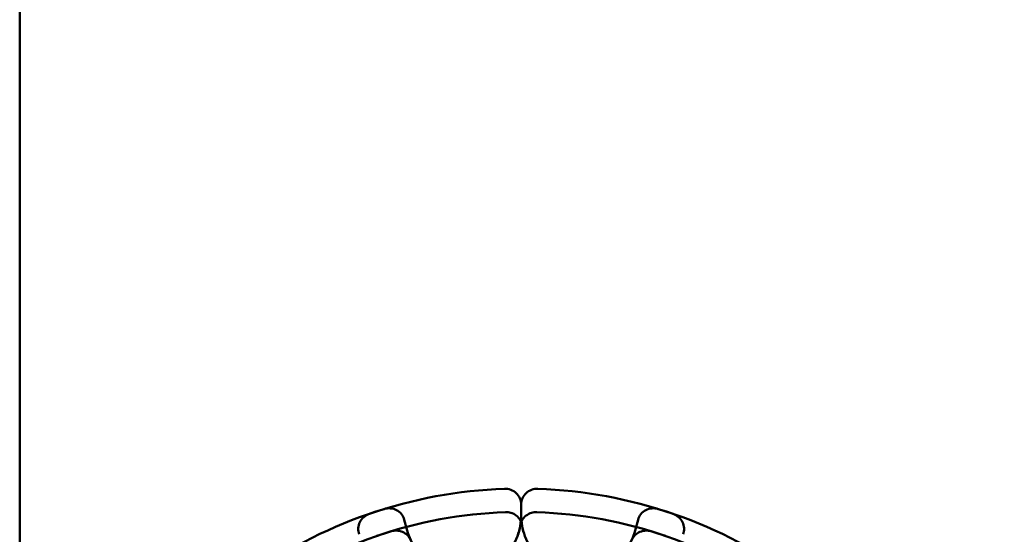
# Model space of a CAD drawing. Units: inches. Extents: x 2 to 86, y 1 to 67.
# Drawn here: x 63.3 to 63.6, y 20.1 to 20.3 of the extents above; entities that cross this region are included whole.
import ezdxf

# ---------------------------------------------------------------- set-up
doc = ezdxf.new("R2010")
doc.units = ezdxf.units.IN
doc.header["$LTSCALE"] = 4
doc.header["$MEASUREMENT"] = 0
doc.layers.add('Symbol (ANSI)', color=7, linetype='Continuous', lineweight=25)
doc.layers.add('Visible (ANSI)', color=7, linetype='Continuous', lineweight=50)
doc.styles.add('Note Text (ANSI)', font='tahoma.ttf')
doc.dimstyles.new('Default (ANSI)$7', dxfattribs={"dimscale": 4, "dimtxt": 0.1200000047683716, "dimasz": 0.0984251946210861, "dimexe": 0.125, "dimexo": 0.0625, "dimgap": 0.031496062992126, "dimtad": 0, "dimtih": 1, "dimtoh": 1, "dimrnd": 1e-08, "dimzin": 0, "dimdsep": 46, "dimtxsty": 'Note Text (ANSI)', "dimcen": 0.09, "dimdle": 0.3937007874015748, "dimclrd": 256, "dimclre": 256, "dimclrt": 256, "dimadec": 0, "dimazin": 1, "dimtfac": 1, "dimtofl": 0, "dimtmove": 0, "dimatfit": 3, "dimfxl": 1, "dimtolj": 1, "dimtzin": 4, "dimlwd": -1, "dimlwe": -1, "dimarcsym": 0})

msp = doc.modelspace()

# ---------------------------------------------------------------- linework, layer by layer
at = {"layer": 'Visible (ANSI)'}
for p, q in [((63.28318990495631, 19.81857564355876), (63.28318990495633, 54.65157564355876)), ((63.28318990495631, 19.81857564355876), (63.28318990495633, 54.65157564355876)), ((63.43818990495615, 20.12120425317757), (63.43818990495615, 20.12469375863128)), ((63.43818990495615, 20.12469375863128), (63.43818990495615, 20.12120425317757)), ((63.43818990495634, 20.12120425317759), (63.43818990495634, 20.1246937586313)), ((63.43818990495634, 20.1246937586313), (63.43818990495634, 20.12120425317759)), ((63.40205407773407, 20.1199363867251), (63.40295722820346, 20.11656578328638)), ((63.40295722820346, 20.11656578328638), (63.40205407773407, 20.1199363867251)), ((63.47432573217843, 20.11993638672513), (63.47342258170902, 20.11656578328641)), ((63.47342258170902, 20.11656578328641), (63.47432573217843, 20.11993638672513))]:
    msp.add_line(p, q, dxfattribs=at)
for centre, radius, start, end in [((63.43818990495634, 19.98507564355876), 0.144531249999999, 92.05108639841205, 108.9489136015779), ((63.43818990495615, 19.98507564355874), 0.1445312499999996, 71.05108639842213, 87.94891360158796), ((63.43818990495615, 19.98507564355874), 0.1445312499999991, 107.0510863984227, 123.9489136015858), ((63.43818990495634, 19.98507564355876), 0.1373032580250576, 92.03023762369531, 108.9697623763069), ((63.43818990495615, 19.98507564355874), 0.1373032580250574, 71.03023762369308, 87.96976237630938), ((63.43818990495634, 19.98507564355876), 0.1445312499999989, 56.05108639841414, 72.9489136015773), ((63.43818990495615, 19.98507564355874), 0.1373032580250567, 107.0302376236929, 123.9697623763046), ((63.43818990495634, 19.98507564355876), 0.137303258025057, 56.03023762369218, 72.96976237630707)]:
    msp.add_arc(centre, radius, start, end, dxfattribs=at)
for centre, major_axis, ratio, start_param, end_param in [((63.01501448122883, 20.13566494645242), (0.4231640951176935, -0.015101806299858), 0.2050452658533119, 6.256377500922776, 6.290569465494648), ((63.86136532868364, 20.13566494645267), (-0.423164095117676, -0.0151018063000905), 0.205045265853311, 6.275801148864355, 6.30999311343626), ((63.80797059674929, 20.24005959957182), (-0.4048364936893157, -0.1241101518503359), 0.2050452658518838, 6.275801148917079, 6.309993113444638), ((63.06840921316297, 20.24005959957201), (0.4048364936895632, -0.1241101518504994), 0.2050452658518799, 6.256377500914529, 6.290569465442096)]:
    msp.add_ellipse(centre, major_axis=major_axis, ratio=ratio, start_param=start_param, end_param=end_param, dxfattribs=at)
for points, knots in [([(63.43301704887128, 20.12951432009412), (63.43365894719744, 20.12953730843962), (63.43434715626056, 20.12943476154891), (63.43561859365678, 20.12896487903267), (63.43620182137163, 20.12859755835561), (63.43712574417398, 20.12773611191343), (63.43752654897831, 20.12718595070609), (63.43805862936331, 20.12597498361606), (63.43818990495634, 20.12531419500959), (63.43818990495634, 20.12469378146144)], [-0.0391548979368395, -0.0391548979368395, -0.0391548979368395, -0.0391548979368395, -0.0293660976916459, -0.0293660976916459, -0.0195772847487727, -0.0195772847487727, -0.0097886423743863, -0.0097886423743863, 0, 0, 0, 0]), ([(63.44336276104121, 20.12951432009411), (63.44272086271505, 20.1295373084396), (63.44203265365194, 20.1294347615489), (63.44076121625572, 20.12896487903265), (63.44017798854086, 20.1285975583556), (63.43925406573852, 20.12773611191342), (63.43885326093418, 20.12718595070607), (63.43832118054918, 20.12597498361604), (63.43818990495615, 20.12531419500957), (63.43818990495615, 20.12469378146143)], [-0.0391548979368539, -0.0391548979368539, -0.0391548979368539, -0.0391548979368539, -0.0293660976916769, -0.0293660976916769, -0.0195772847487934, -0.0195772847487934, -0.0097886423743967, -0.0097886423743967, 0, 0, 0, 0]), ([(63.38815524601359, 20.11542038642622), (63.38793290968426, 20.11599959236646), (63.38781866055199, 20.1166635366353), (63.38788142859297, 20.11798475235382), (63.38805845196906, 20.11864200767918), (63.38861229341196, 20.11977734152935), (63.3890251474278, 20.12032927504304), (63.39004374547521, 20.12122359043335), (63.39064949422172, 20.12156595820333), (63.39125699600781, 20.12177453255288)], [-0.1530952039988039, -0.1530952039988039, -0.1530952039988039, -0.1530952039988039, -0.1433065617029323, -0.1433065617029323, -0.1335179194070607, -0.1335179194070607, -0.1237291065200092, -0.1237291065200092, -0.113940309618025, -0.113940309618025, -0.113940309618025, -0.113940309618025]), ([(63.40205407677725, 20.11993639029598), (63.40189350193643, 20.12053566376031), (63.40159567477646, 20.12113995991215), (63.40076830325015, 20.12217195175286), (63.40023876334326, 20.12259963075095), (63.39912336371021, 20.12319259529778), (63.3984649394156, 20.12339644938826), (63.3971152108875, 20.12352124882706), (63.3964239111312, 20.12344217999151), (63.39580983493545, 20.12325383959429)], [-0.1530952039988287, -0.1530952039988287, -0.1530952039988287, -0.1530952039988287, -0.1433065617029555, -0.1433065617029555, -0.1335179194070823, -0.1335179194070823, -0.1237291065200291, -0.1237291065200291, -0.1139403096180481, -0.1139403096180481, -0.1139403096180481, -0.1139403096180481]), ([(63.4384362814999, 20.11824279073177), (63.43834613191328, 20.1187808425773), (63.43816225744358, 20.11930026241258), (63.43758504446538, 20.12032460500169), (63.43717140568155, 20.12080775369238), (63.43617702399393, 20.12159609601911), (63.43560540605292, 20.12189380284417), (63.43445257891712, 20.12224022976711), (63.43388950061119, 20.1223126993913), (63.43332567390517, 20.12229271231465)], [0, 0, 0, 0, 0.0085994518142705, 0.0085994518142705, 0.0184017173207014, 0.0184017173207014, 0.0282118056923113, 0.0282118056923113, 0.0368097272741939, 0.0368097272741939, 0.0368097272741939, 0.0368097272741939]), ([(63.43794352841261, 20.11824279073175), (63.43803367799922, 20.11878084257728), (63.43821755246891, 20.11930026241256), (63.4387947654471, 20.12032460500167), (63.43920840423095, 20.12080775369236), (63.44020278591856, 20.12159609601908), (63.44077440385959, 20.12189380284414), (63.44192723099538, 20.12224022976709), (63.4424903093013, 20.12231269939127), (63.44305413600732, 20.12229271231463)], [0, 0, 0, 0, 0.0085994518142704, 0.0085994518142704, 0.0184017173207, 0.0184017173207, 0.0282118056923073, 0.0282118056923073, 0.0368097272741908, 0.0368097272741908, 0.0368097272741908, 0.0368097272741908]), ([(63.47432573313525, 20.119936390296), (63.47448630797606, 20.12053566376033), (63.47478413513602, 20.12113995991217), (63.47561150666233, 20.12217195175288), (63.47614104656923, 20.12259963075097), (63.47725644620228, 20.1231925952978), (63.4779148704969, 20.12339644938828), (63.47926459902499, 20.12352124882708), (63.47995589878131, 20.12344217999153), (63.48056997497704, 20.12325383959431)], [-0.153095203998843, -0.153095203998843, -0.153095203998843, -0.153095203998843, -0.1433065617029688, -0.1433065617029688, -0.1335179194070946, -0.1335179194070946, -0.1237291065200404, -0.1237291065200404, -0.1139403096180616, -0.1139403096180616, -0.1139403096180616, -0.1139403096180616]), ([(63.4882245638989, 20.1154203864262), (63.48844690022825, 20.11599959236643), (63.48856114936051, 20.11666353663528), (63.48849838131952, 20.1179847523538), (63.48832135794343, 20.11864200767917), (63.48776751650053, 20.11977734152933), (63.48735466248469, 20.12032927504302), (63.48633606443728, 20.12122359043333), (63.48573031569078, 20.1215659582033), (63.48512281390468, 20.12177453255286)], [-0.1530952039989105, -0.1530952039989105, -0.1530952039989105, -0.1530952039989105, -0.1433065617030319, -0.1433065617030319, -0.1335179194071534, -0.1335179194071534, -0.1237291065200948, -0.1237291065200948, -0.1139403096181227, -0.1139403096181227, -0.1139403096181227, -0.1139403096181227]), ([(63.43591563439357, 20.11246668183152), (63.43633970706235, 20.11323204717574), (63.43671571155362, 20.11403201258178), (63.43781199232419, 20.1169256453307), (63.43818990495615, 20.11914137430073), (63.43818990495615, 20.12120425317756)], [-0.3490226761731656, -0.3490226761731656, -0.3490226761731656, -0.3490226761731656, -0.336089700249908, -0.336089700249908, -0.3035424039385188, -0.3035424039385188, -0.3035424039385188, -0.3035424039385188]), ([(63.44046417551892, 20.11246668183154), (63.44004010285014, 20.11323204717576), (63.43966409835887, 20.1140320125818), (63.4385678175883, 20.11692564533072), (63.43818990495634, 20.11914137430075), (63.43818990495634, 20.12120425317759)], [-0.3490226761731651, -0.3490226761731651, -0.3490226761731651, -0.3490226761731651, -0.3360897002499079, -0.3360897002499079, -0.3035424039385187, -0.3035424039385187, -0.3035424039385187, -0.3035424039385187]), ([(63.39797702785162, 20.11635819844192), (63.39851604807914, 20.11652330445236), (63.39907824171635, 20.11659905119148), (63.40028100913682, 20.11656312316556), (63.40091022696777, 20.116423673965), (63.40207491136609, 20.11591986917716), (63.40259961938807, 20.11556036929267), (63.40342282611437, 20.11472021956851), (63.40373518007618, 20.11426577021369), (63.40396169255221, 20.11376899716812)], [4.3910246e-09, 4.3910246e-09, 4.3910246e-09, 4.3910246e-09, 0.0085914022261211, 0.0085914022261211, 0.018401463361238, 0.018401463361238, 0.0282042093280053, 0.0282042093280053, 0.036810565745924, 0.036810565745924, 0.036810565745924, 0.036810565745924]), ([(63.40295722820346, 20.11656578328638), (63.40349114054453, 20.11457319530274), (63.40442964897206, 20.11253077645307), (63.40623750214617, 20.1100194801913), (63.4068077408776, 20.10934409006885), (63.40741545474813, 20.10871456199951)], [-0.5587078984855945, -0.5587078984855945, -0.5587078984855945, -0.5587078984855945, -0.5261606021742053, -0.5261606021742053, -0.5132276262509479, -0.5132276262509479, -0.5132276262509479, -0.5132276262509479]), ([(63.43794352834823, 20.11824279073362), (63.43774806912026, 20.11710279386143), (63.43744548552131, 20.11595825073985), (63.4362429175, 20.11278407282606), (63.43505139239705, 20.11085820033113), (63.43231979866979, 20.10778794369294), (63.43060475930858, 20.10640319897601), (63.42827531673322, 20.10516404754449), (63.42785635144998, 20.10496272158659), (63.42743172907937, 20.10477651326235)], [0.318747294526868, 0.318747294526868, 0.318747294526868, 0.318747294526868, 0.336089700249908, 0.336089700249908, 0.3686369965612971, 0.3686369965612971, 0.3998810738866769, 0.3998810738866769, 0.4065474707759775, 0.4065474707759775, 0.4065474707759775, 0.4065474707759775]), ([(63.43843628156427, 20.11824279073364), (63.43863174079222, 20.11710279386145), (63.43893432439117, 20.11595825073987), (63.44013689241249, 20.11278407282608), (63.44132841751545, 20.11085820033115), (63.4440600112427, 20.10778794369296), (63.44577505060391, 20.10640319897603), (63.44810449317926, 20.10516404754451), (63.44852345846252, 20.10496272158661), (63.44894808083314, 20.10477651326238)], [0.3187472945268683, 0.3187472945268683, 0.3187472945268683, 0.3187472945268683, 0.336089700249908, 0.336089700249908, 0.3686369965612971, 0.3686369965612971, 0.3998810738866769, 0.3998810738866769, 0.4065474707759776, 0.4065474707759776, 0.4065474707759776, 0.4065474707759776]), ([(63.47342258170902, 20.11656578328641), (63.47288866936796, 20.11457319530276), (63.47195016094044, 20.11253077645309), (63.47014230776633, 20.11001948019132), (63.46957206903489, 20.10934409006887), (63.46896435516437, 20.10871456199953)], [-0.5587078984855945, -0.5587078984855945, -0.5587078984855945, -0.5587078984855945, -0.5261606021742053, -0.5261606021742053, -0.5132276262509482, -0.5132276262509482, -0.5132276262509482, -0.5132276262509482]), ([(63.47840278206088, 20.11635819844194), (63.47786376183336, 20.11652330445238), (63.47730156819615, 20.11659905119151), (63.47609880077566, 20.11656312316558), (63.47546958294473, 20.11642367396503), (63.47430489854641, 20.11591986917718), (63.47378019052442, 20.11556036929269), (63.47295698379811, 20.11472021956854), (63.47264462983632, 20.11426577021371), (63.47241811736028, 20.11376899716815)], [4.3910251e-09, 4.3910251e-09, 4.3910251e-09, 4.3910251e-09, 0.0085914022261199, 0.0085914022261199, 0.0184014633612363, 0.0184014633612363, 0.0282042093280035, 0.0282042093280035, 0.036810565745922, 0.036810565745922, 0.036810565745922, 0.036810565745922])]:
    msp.add_open_spline(points, degree=3, knots=knots, dxfattribs=at)

# ---------------------------------------------------------------- leaders
at = {"layer": 'Symbol (ANSI)', "annotation_type": 0, "has_hookline": 1, "hookline_direction": 0, "text_width": 0.2063129629360915}
msp.add_leader([(58.60710415242395, 26.36557564355873), (58.62850606750654, 32.35481582706308), (63.12290823485021, 32.35481582706307), (64.95235004367582, 18.97862057110561), (65.34605082216017, 18.97862057110561)], dimstyle='Default (ANSI)$7', override={"dimtad": 0}, dxfattribs=at)

doc.saveas('drawing.dxf')
